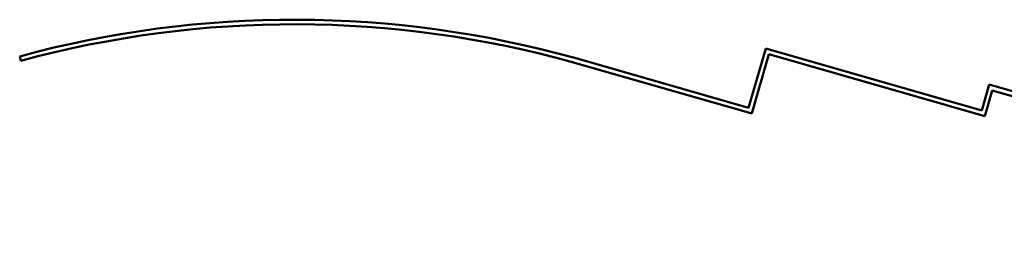
# Model space of a CAD drawing. Units: inches. Extents: x 69197503 to 69201323, y 27704041 to 27705339.
# Drawn here: x 69197503 to 69199136, y 27704962 to 27705339 of the extents above; entities that cross this region are included whole.
import ezdxf

# ---------------------------------------------------------------- set-up
doc = ezdxf.new("R2010")
doc.units = ezdxf.units.IN
doc.header["$LTSCALE"] = 100
doc.header["$MEASUREMENT"] = 0
doc.layers.add('A-SITE', color=3, linetype='CONTINUOUS')

msp = doc.modelspace()

# ---------------------------------------------------------------- linework, layer by layer
at = {"layer": 'A-SITE', "lineweight": 50}
for p, q in [((69198740.8, 27705291), (69198712.4, 27705192.2)), ((69199099.1, 27705188.1), (69198740.8, 27705291)), ((69197503.5, 27705277.9), (69197505.5, 27705270.6)), ((69198712.4, 27705192.2), (69198424.2, 27705275.2)), ((69198717.6, 27705182.8), (69198746, 27705281.6)), ((69198746, 27705281.6), (69199104.3, 27705178.7)), ((69198422.1, 27705267.9), (69198717.6, 27705182.8)), ((69199111.4, 27705230.9), (69199099.1, 27705188.1)), ((69200018.1, 27704969.8), (69199111.4, 27705230.9)), ((69199104.3, 27705178.7), (69199116.6, 27705221.4)), ((69199116.6, 27705221.4), (69200016, 27704962.5))]:
    msp.add_line(p, q, dxfattribs=at)
for radius, start in [(1735.6, 74.4494), (1728, 74.4505)]:
    msp.add_arc((69197958.9, 27703603.1), radius, start, 105.2133, dxfattribs=at)

doc.saveas('drawing.dxf')
